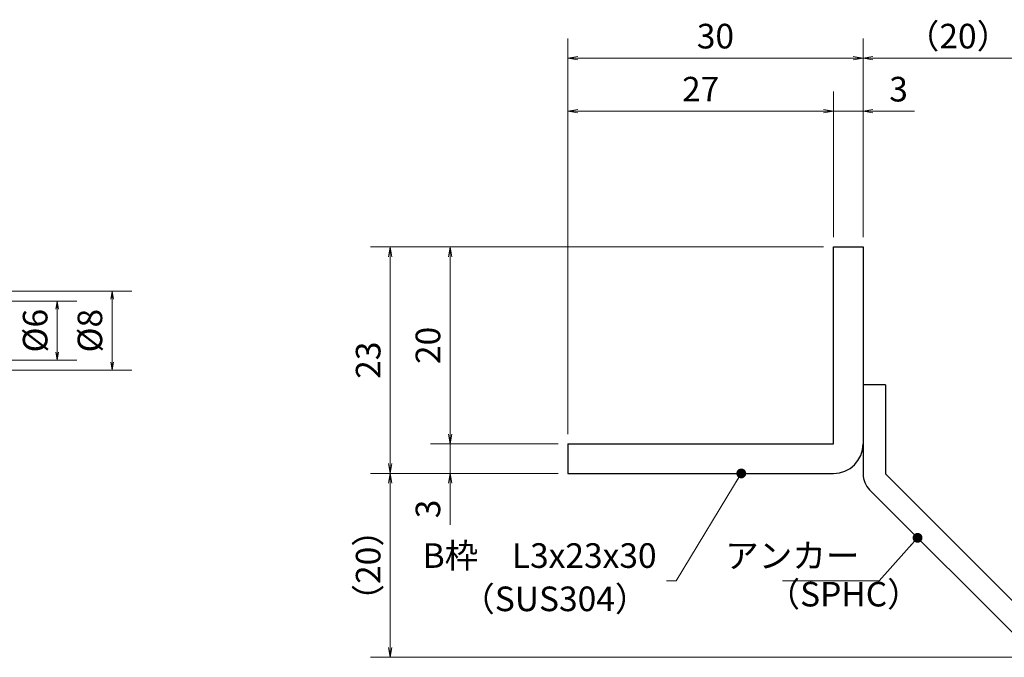
# Model space of a CAD drawing. Extents: x 0 to 2100, y 0 to 1485.
# Drawn here: x 895 to 1396, y 270 to 594 of the extents above; entities that cross this region are included whole.
import ezdxf

# ---------------------------------------------------------------- set-up
doc = ezdxf.new("R2010")
doc.units = 0
doc.header["$LTSCALE"] = 15
doc.header["$MEASUREMENT"] = 0
doc.layers.get('0').update_dxf_attribs({"color": 5, "linetype": 'CONTINUOUS'})
doc.layers.get('DEFPOINTS').update_dxf_attribs({"color": 250, "linetype": 'CONTINUOUS'})
for name, color, linetype, lineweight in [('アンカー', 7, 'CONTINUOUS', 25), ('寸法注釈', 30, 'CONTINUOUS', 18), ('枠', 7, 'CONTINUOUS', 25)]:
    doc.layers.add(name, color=color, linetype=linetype, lineweight=lineweight)
doc.styles.add('BIGFONT', font='romans.shx', dxfattribs={"width": 0.7336, "bigfont": 'extfont.shx'})
doc.styles.get("Standard").update_dxf_attribs({"font": 'ROMANS.SHX', "width": 0.8, "height": 12.5, "bigfont": 'EXTFONT.SHX'})
doc.dimstyles.get("Standard").update_dxf_attribs({"dimscale": 5, "dimtxt": 12.5, "dimasz": 2, "dimexe": 0.5, "dimexo": 0.5, "dimgap": 0.5, "dimtad": 3, "dimdec": 4, "dimdsep": 46, "dimtxsty": 'Standard', "dimblk1": 'OPEN', "dimblk2": 'OPEN', "dimsah": 1, "dimcen": 0, "dimclrd": 30, "dimclre": 30, "dimclrt": 256, "dimadec": 4, "dimazin": 2, "dimtfac": 1, "dimtdec": 4, "dimtmove": 0, "dimatfit": 3, "dimldrblk": 'OPEN', "dimfxl": 0, "dimtolj": 1, "dimlwd": -1, "dimlwe": -1, "dimarcsym": 0})

# ---------------------------------------------------------------- blocks, each defined once
blk = doc.blocks.new('_OPEN')
at = {"color": 0, "linetype": 'ByBlock'}
for p, q in [((-1, 0.17), (0, 0)), ((0, 0), (-1, -0.17)), ((0, 0), (-1, 0))]:
    blk.add_line(p, q, dxfattribs=at)
blk = doc.blocks.new('*D101')
at = {"layer": 'DEFPOINTS', "color": 0}
for p in [(1420.45, 574.53), (1323.93, 478.69), (1420.45, 278.44)]:
    blk.add_point(p, dxfattribs=at)
at = {"layer": '寸法注釈', "color": 30}
for p, q in [((1323.93, 483.69), (1323.93, 584.53)), ((1420.45, 283.44), (1420.45, 584.53)), ((1328.93, 574.53), (1415.45, 574.53))]:
    blk.add_line(p, q, dxfattribs=at)
at = {"layer": '寸法注釈', "color": 30, "xscale": 5, "yscale": 5, "zscale": 5, "rotation": 180}
blk.add_blockref('_OPEN', (1323.93, 574.53), dxfattribs=at)
at = {"layer": '寸法注釈', "color": 30, "xscale": 5, "yscale": 5, "zscale": 5}
blk.add_blockref('_OPEN', (1420.45, 574.53), dxfattribs=at)
at = {"layer": '寸法注釈', "color": 7, "insert": (1372.19, 585.78), "char_height": 12.5, "attachment_point": 5, "style": 'BIGFONT'}
blk.add_mtext('\\A1;（20）', dxfattribs=at)
blk = doc.blocks.new('_Dot')
at = {"color": 0, "linetype": 'ByBlock', "lineweight": -2}
blk.add_line((-0.5, 0), (-1, 0), dxfattribs=at)
at = {"color": 0, "linetype": 'ByBlock', "const_width": 0.5}
blk.add_lwpolyline([(-0.25, 0, 1), (0.25, 0, 1)], format="xyb", close=True, dxfattribs=at)
blk = doc.blocks.new('A$C6EB770D1')
at = {"layer": 'アンカー'}
for p, q in [((26.05, 19.3), (9.05, 2.3)), ((27.68, 17.68), (26.05, 19.3)), ((27.68, 17.68), (10.67, 0.67)), ((0, 2.3), (9.05, 2.3)), ((0, 2.3), (0, 0)), ((0, 0), (9.05, 0))]:
    blk.add_line(p, q, dxfattribs=at)
blk.add_arc((9.05, 2.3), 2.3, 270, 315, dxfattribs=at)
blk = doc.blocks.new('*D102')
at = {"layer": 'DEFPOINTS', "color": 0}
for p in [(1083.7, 363.69), (1173.93, 363.69), (1412.32, 270.3)]:
    blk.add_point(p, dxfattribs=at)
at = {"layer": '寸法注釈', "color": 30}
for p, q in [((1168.93, 363.69), (1073.7, 363.69)), ((1083.7, 275.3), (1083.7, 358.69)), ((1407.32, 270.3), (1073.7, 270.3))]:
    blk.add_line(p, q, dxfattribs=at)
at = {"layer": '寸法注釈', "color": 30, "xscale": 5, "yscale": 5, "zscale": 5}
for p, rotation in [((1083.7, 363.69), 90), ((1083.7, 270.3), 270)]:
    blk.add_blockref('_OPEN', p, dxfattribs=dict(at, rotation=rotation))
at = {"layer": '寸法注釈', "color": 7, "insert": (1072.45, 317), "char_height": 12.5, "attachment_point": 5, "rotation": 90, "style": 'BIGFONT'}
blk.add_mtext('\\A1;（20）', dxfattribs=at)
blk = doc.blocks.new('*D103')
at = {"layer": 'DEFPOINTS', "color": 0}
for p in [(1323.93, 547.6), (1308.93, 478.69), (1323.93, 478.69)]:
    blk.add_point(p, dxfattribs=at)
at = {"layer": '寸法注釈', "color": 30}
for p, q in [((1308.93, 483.69), (1308.93, 557.6)), ((1323.93, 483.69), (1323.93, 557.6)), ((1303.93, 547.6), (1298.93, 547.6)), ((1308.93, 547.6), (1323.93, 547.6)), ((1328.93, 547.6), (1350.04, 547.6))]:
    blk.add_line(p, q, dxfattribs=at)
at = {"layer": '寸法注釈', "color": 30, "xscale": 5, "yscale": 5, "zscale": 5}
blk.add_blockref('_OPEN', (1308.93, 547.6), dxfattribs=at)
at = {"layer": '寸法注釈', "color": 30, "xscale": 5, "yscale": 5, "zscale": 5, "rotation": 180}
blk.add_blockref('_OPEN', (1323.93, 547.6), dxfattribs=at)
at = {"layer": '寸法注釈', "color": 7, "insert": (1341.99, 558.85), "char_height": 12.5, "attachment_point": 5, "style": 'BIGFONT'}
blk.add_mtext('\\A1;3', dxfattribs=at)
blk = doc.blocks.new('*D104')
at = {"layer": 'DEFPOINTS', "color": 0}
for p in [(1173.93, 547.6), (1308.93, 478.69), (1173.93, 378.69)]:
    blk.add_point(p, dxfattribs=at)
at = {"layer": '寸法注釈', "color": 30}
for p, q in [((1173.93, 383.69), (1173.93, 557.6)), ((1308.93, 483.69), (1308.93, 557.6)), ((1303.93, 547.6), (1178.93, 547.6))]:
    blk.add_line(p, q, dxfattribs=at)
at = {"layer": '寸法注釈', "color": 30, "xscale": 5, "yscale": 5, "zscale": 5, "rotation": 180}
blk.add_blockref('_OPEN', (1173.93, 547.6), dxfattribs=at)
at = {"layer": '寸法注釈', "color": 30, "xscale": 5, "yscale": 5, "zscale": 5}
blk.add_blockref('_OPEN', (1308.93, 547.6), dxfattribs=at)
at = {"layer": '寸法注釈', "color": 7, "insert": (1241.43, 558.85), "char_height": 12.5, "attachment_point": 5, "style": 'BIGFONT'}
blk.add_mtext('\\A1;27', dxfattribs=at)
blk = doc.blocks.new('*D105')
at = {"layer": 'DEFPOINTS', "color": 0}
for p in [(1173.93, 574.53), (1323.93, 478.69), (1173.93, 378.69)]:
    blk.add_point(p, dxfattribs=at)
at = {"layer": '寸法注釈', "color": 30}
for p, q in [((1173.93, 383.69), (1173.93, 584.53)), ((1323.93, 483.69), (1323.93, 584.53)), ((1318.93, 574.53), (1178.93, 574.53))]:
    blk.add_line(p, q, dxfattribs=at)
at = {"layer": '寸法注釈', "color": 30, "xscale": 5, "yscale": 5, "zscale": 5, "rotation": 180}
blk.add_blockref('_OPEN', (1173.93, 574.53), dxfattribs=at)
at = {"layer": '寸法注釈', "color": 30, "xscale": 5, "yscale": 5, "zscale": 5}
blk.add_blockref('_OPEN', (1323.93, 574.53), dxfattribs=at)
at = {"layer": '寸法注釈', "color": 7, "insert": (1248.93, 585.78), "char_height": 12.5, "attachment_point": 5, "style": 'BIGFONT'}
blk.add_mtext('\\A1;30', dxfattribs=at)
blk = doc.blocks.new('*D106')
at = {"layer": 'DEFPOINTS', "color": 0}
for p in [(1308.93, 478.69), (1114.08, 378.69), (1173.93, 378.69)]:
    blk.add_point(p, dxfattribs=at)
at = {"layer": '寸法注釈', "color": 30}
for p, q in [((1303.93, 478.69), (1104.08, 478.69)), ((1114.08, 473.69), (1114.08, 383.69)), ((1168.93, 378.69), (1104.08, 378.69))]:
    blk.add_line(p, q, dxfattribs=at)
at = {"layer": '寸法注釈', "color": 30, "xscale": 5, "yscale": 5, "zscale": 5}
for p, rotation in [((1114.08, 478.69), 90), ((1114.08, 378.69), 270)]:
    blk.add_blockref('_OPEN', p, dxfattribs=dict(at, rotation=rotation))
at = {"layer": '寸法注釈', "color": 7, "insert": (1102.83, 428.69), "char_height": 12.5, "attachment_point": 5, "rotation": 90, "style": 'BIGFONT'}
blk.add_mtext('\\A1;20', dxfattribs=at)
blk = doc.blocks.new('*D107')
at = {"layer": 'DEFPOINTS', "color": 0}
for p in [(1308.93, 478.69), (1083.7, 363.69), (1173.93, 363.69)]:
    blk.add_point(p, dxfattribs=at)
at = {"layer": '寸法注釈', "color": 30}
for p, q in [((1303.93, 478.69), (1073.7, 478.69)), ((1083.7, 473.69), (1083.7, 368.69)), ((1168.93, 363.69), (1073.7, 363.69))]:
    blk.add_line(p, q, dxfattribs=at)
at = {"layer": '寸法注釈', "color": 30, "xscale": 5, "yscale": 5, "zscale": 5}
for p, rotation in [((1083.7, 478.69), 90), ((1083.7, 363.69), 270)]:
    blk.add_blockref('_OPEN', p, dxfattribs=dict(at, rotation=rotation))
at = {"layer": '寸法注釈', "color": 7, "insert": (1072.45, 421.19), "char_height": 12.5, "attachment_point": 5, "rotation": 90, "style": 'BIGFONT'}
blk.add_mtext('\\A1;23', dxfattribs=at)
blk = doc.blocks.new('*D108')
at = {"layer": 'DEFPOINTS', "color": 0}
for p in [(1173.93, 378.69), (1114.08, 363.69), (1173.93, 363.69)]:
    blk.add_point(p, dxfattribs=at)
at = {"layer": '寸法注釈', "color": 30}
for p, q in [((1114.08, 383.69), (1114.08, 388.69)), ((1168.93, 378.69), (1104.08, 378.69)), ((1114.08, 378.69), (1114.08, 363.69)), ((1168.93, 363.69), (1104.08, 363.69)), ((1114.08, 358.69), (1114.08, 337.58))]:
    blk.add_line(p, q, dxfattribs=at)
at = {"layer": '寸法注釈', "color": 30, "xscale": 5, "yscale": 5, "zscale": 5}
for p, rotation in [((1114.08, 378.69), 270), ((1114.08, 363.69), 90)]:
    blk.add_blockref('_OPEN', p, dxfattribs=dict(at, rotation=rotation))
at = {"layer": '寸法注釈', "color": 7, "insert": (1102.83, 345.64), "char_height": 12.5, "attachment_point": 5, "rotation": 90, "style": 'BIGFONT'}
blk.add_mtext('\\A1;3', dxfattribs=at)
blk = doc.blocks.new('*D139')
at = {"layer": 'DEFPOINTS', "color": 0}
for p in [(804.55, 456.19), (804.55, 416.19), (942.31, 416.19)]:
    blk.add_point(p, dxfattribs=at)
at = {"layer": '寸法注釈', "color": 30}
for p, q in [((809.55, 456.19), (952.31, 456.19)), ((942.31, 452.19), (942.31, 420.19)), ((809.55, 416.19), (952.31, 416.19))]:
    blk.add_line(p, q, dxfattribs=at)
at = {"layer": '寸法注釈', "color": 30, "xscale": 4, "yscale": 4, "zscale": 4}
for p, rotation in [((942.31, 456.19), 90), ((942.31, 416.19), 270)]:
    blk.add_blockref('_OPEN', p, dxfattribs=dict(at, rotation=rotation))
at = {"layer": '寸法注釈', "color": 7, "insert": (931.06, 436.19), "char_height": 12.5, "attachment_point": 5, "rotation": 90, "style": 'BIGFONT'}
blk.add_mtext('\\A1;%%C8', dxfattribs=at)
blk = doc.blocks.new('*D144')
at = {"layer": 'DEFPOINTS', "color": 0}
for p in [(854.55, 451.19), (854.55, 421.19), (914.48, 421.19)]:
    blk.add_point(p, dxfattribs=at)
at = {"layer": '寸法注釈', "color": 30}
for p, q in [((859.55, 451.19), (924.48, 451.19)), ((914.48, 447.19), (914.48, 425.19)), ((859.55, 421.19), (924.48, 421.19))]:
    blk.add_line(p, q, dxfattribs=at)
at = {"layer": '寸法注釈', "color": 30, "xscale": 4, "yscale": 4, "zscale": 4}
for p, rotation in [((914.48, 451.19), 90), ((914.48, 421.19), 270)]:
    blk.add_blockref('_OPEN', p, dxfattribs=dict(at, rotation=rotation))
at = {"layer": '寸法注釈', "color": 7, "insert": (903.23, 436.19), "char_height": 12.5, "attachment_point": 5, "rotation": 90, "style": 'BIGFONT'}
blk.add_mtext('\\A1;%%C6', dxfattribs=at)

msp = doc.modelspace()

# ---------------------------------------------------------------- linework, layer by layer
at = {"layer": '枠'}
for p, q in [((1308.93, 378.692), (1308.93, 478.692)), ((1308.93, 478.692), (1323.93, 478.692)), ((1323.93, 478.692), (1323.93, 378.692)), ((1173.93, 378.692), (1308.93, 378.692)), ((1173.93, 378.692), (1173.93, 363.692)), ((1173.93, 363.692), (1308.93, 363.692))]:
    msp.add_line(p, q, dxfattribs=at)
msp.add_arc((1308.93, 378.692), 15, 270, 0, dxfattribs=at)

# ---------------------------------------------------------------- block references
at = {"layer": 'アンカー', "xscale": 5, "yscale": 5, "zscale": 5, "rotation": 270}
msp.add_blockref('A$C6EB770D1', (1323.93, 408.692), dxfattribs=at)

# ---------------------------------------------------------------- texts
at = {"layer": '寸法注釈', "color": 7, "char_height": 12.5, "style": 'BIGFONT'}
for s, insert, attachment_point in [('B枠\u3000L3x23x30', (1219.029, 320.352), 6), ('アンカー', (1322.094, 320.322), 6), ('（SPHC）', (1274.887, 292.219), 7), ('（SUS304）', (1119.769, 289.834), 7)]:
    msp.add_mtext(s, dxfattribs=dict(at, insert=insert, attachment_point=attachment_point))

# ---------------------------------------------------------------- dimensions: what is measured, and where the dimension line sits
at = {"layer": '寸法注釈'}
for base, p1, p2, picture, middle in [((1173.93, 574.526), (1323.93, 478.692), (1173.93, 378.692), '*D105', (1248.93, 585.776)), ((1173.93, 547.6), (1308.93, 478.692), (1173.93, 378.692), '*D104', (1241.43, 558.85)), ((1323.93, 547.6), (1308.93, 478.692), (1323.93, 478.692), '*D103', (1341.987, 558.85))]:
    dim = msp.add_linear_dim(base=base, p1=p1, p2=p2, dimstyle='Standard', override={"dimscale": 5, "dimtxt": 2.5, "dimasz": 1, "dimexe": 2, "dimexo": 1, "dimgap": 1, "dimtad": 3, "dimtih": 0, "dimtoh": 0, "dimdec": 1, "dimlfac": 0.2, "dimzin": 8, "dimtxsty": 'BIGFONT', "dimblk": 'Dot', "dimcen": -0.09, "dimclrd": 30, "dimclre": 30, "dimclrt": 7, "dimadec": 1, "dimtdec": 1, "dimtofl": 1, "dimldrblk": 'Dot', "dimtvp": 1, "dimtzin": 8}, dxfattribs=at)
    dim.commit()
    dim.dimension.update_dxf_attribs({"geometry": picture, "text_midpoint": middle})
dim = msp.add_linear_dim(base=(1420.45, 574.526), p1=(1323.93, 478.692), p2=(1420.45, 278.435), text='（20）', dimstyle='Standard', override={"dimscale": 5, "dimtxt": 2.5, "dimasz": 1, "dimexe": 2, "dimexo": 1, "dimgap": 1, "dimtad": 3, "dimtih": 0, "dimtoh": 0, "dimdec": 1, "dimlfac": 0.2, "dimzin": 8, "dimtxsty": 'BIGFONT', "dimblk": 'Dot', "dimcen": -0.09, "dimclrd": 30, "dimclre": 30, "dimclrt": 7, "dimadec": 1, "dimtdec": 1, "dimtofl": 1, "dimldrblk": 'Dot', "dimtvp": 1, "dimtzin": 8}, dxfattribs=at)
dim.commit()
dim.dimension.update_dxf_attribs({"geometry": '*D101', "text_midpoint": (1372.19, 585.776)})
for base, p1, p2, picture, middle in [((1083.705, 363.692), (1308.93, 478.692), (1173.93, 363.692), '*D107', (1072.455, 421.192)), ((1114.081, 378.692), (1308.93, 478.692), (1173.93, 378.692), '*D106', (1102.831, 428.692)), ((1114.081, 363.692), (1173.93, 378.692), (1173.93, 363.692), '*D108', (1102.831, 345.635))]:
    dim = msp.add_linear_dim(base=base, p1=p1, p2=p2, angle=90, dimstyle='Standard', override={"dimscale": 5, "dimtxt": 2.5, "dimasz": 1, "dimexe": 2, "dimexo": 1, "dimgap": 1, "dimtad": 3, "dimtih": 0, "dimtoh": 0, "dimdec": 1, "dimlfac": 0.2, "dimzin": 8, "dimtxsty": 'BIGFONT', "dimblk": 'Dot', "dimcen": -0.09, "dimclrd": 30, "dimclre": 30, "dimclrt": 7, "dimadec": 1, "dimtdec": 1, "dimtofl": 1, "dimldrblk": 'Dot', "dimtvp": 1, "dimtzin": 8}, dxfattribs=at)
    dim.commit()
    dim.dimension.update_dxf_attribs({"geometry": picture, "text_midpoint": middle})
for base, p1, p2, text, override, picture, middle in [((942.313, 416.192), (804.55, 456.192), (804.55, 416.192), '%%C<>', {"dimscale": 5, "dimtxt": 2.5, "dimasz": 0.8, "dimexe": 2, "dimexo": 1, "dimgap": 1, "dimtad": 3, "dimtih": 0, "dimtoh": 0, "dimdec": 2, "dimlfac": 0.2, "dimzin": 8, "dimtxsty": 'BIGFONT', "dimblk": 'Dot', "dimcen": -0.09, "dimclrd": 30, "dimclre": 30, "dimclrt": 7, "dimtdec": 2, "dimtofl": 1, "dimldrblk": 'Dot', "dimtvp": 1, "dimtzin": 8}, '*D139', (931.063, 436.192)), ((914.479, 421.192), (854.55, 451.192), (854.55, 421.192), '%%C<>', {"dimscale": 5, "dimtxt": 2.5, "dimasz": 0.8, "dimexe": 2, "dimexo": 1, "dimgap": 1, "dimtad": 3, "dimtih": 0, "dimtoh": 0, "dimdec": 2, "dimlfac": 0.2, "dimzin": 8, "dimtxsty": 'BIGFONT', "dimblk": 'Dot', "dimcen": -0.09, "dimclrd": 30, "dimclre": 30, "dimclrt": 7, "dimtdec": 2, "dimtofl": 1, "dimldrblk": 'Dot', "dimtvp": 1, "dimtzin": 8}, '*D144', (903.229, 436.192)), ((1083.705, 363.692), (1412.318, 270.303), (1173.93, 363.692), '（20）', {"dimscale": 5, "dimtxt": 2.5, "dimasz": 1, "dimexe": 2, "dimexo": 1, "dimgap": 1, "dimtad": 3, "dimtih": 0, "dimtoh": 0, "dimdec": 1, "dimlfac": 0.2, "dimzin": 8, "dimtxsty": 'BIGFONT', "dimblk": 'Dot', "dimcen": -0.09, "dimclrd": 30, "dimclre": 30, "dimclrt": 7, "dimadec": 1, "dimtdec": 1, "dimtofl": 1, "dimldrblk": 'Dot', "dimtvp": 1, "dimtzin": 8}, '*D102', (1072.455, 316.997))]:
    dim = msp.add_linear_dim(base=base, p1=p1, p2=p2, angle=90, text=text, dimstyle='Standard', override=override, dxfattribs=at)
    dim.commit()
    dim.dimension.update_dxf_attribs({"geometry": picture, "text_midpoint": middle})

# ---------------------------------------------------------------- leaders
msp.add_leader([(1262.071, 363.692), (1229.029, 309.102), (1224.029, 309.102)], dimstyle='Standard', override={"dimscale": 5, "dimtxt": 2.5, "dimasz": 1, "dimexe": 2, "dimexo": 1, "dimgap": 1, "dimtad": 3, "dimtih": 0, "dimtoh": 0, "dimdec": 1, "dimlfac": 0.2, "dimzin": 8, "dimtxsty": 'BIGFONT', "dimcen": -0.09, "dimclrd": 30, "dimclre": 30, "dimclrt": 7, "dimadec": 1, "dimtdec": 1, "dimtofl": 1, "dimldrblk": 'Dot', "dimtvp": 1, "dimtzin": 8}, dxfattribs=at)
at = {"layer": '寸法注釈', "annotation_type": 0, "has_hookline": 1, "hookline_direction": 1, "text_width": 39.125}
msp.add_leader([(1351.645, 330.977), (1332.094, 309.072), (1327.094, 309.072)], dimstyle='Standard', override={"dimscale": 5, "dimtxt": 2.5, "dimasz": 1, "dimexe": 2, "dimexo": 1, "dimgap": 1, "dimtad": 3, "dimtih": 0, "dimtoh": 0, "dimdec": 1, "dimlfac": 0.2, "dimzin": 8, "dimtxsty": 'BIGFONT', "dimcen": -0.09, "dimclrd": 30, "dimclre": 30, "dimclrt": 7, "dimadec": 1, "dimtdec": 1, "dimtofl": 1, "dimldrblk": 'Dot', "dimtvp": 1, "dimtzin": 8}, dxfattribs=at)

doc.saveas('drawing.dxf')
